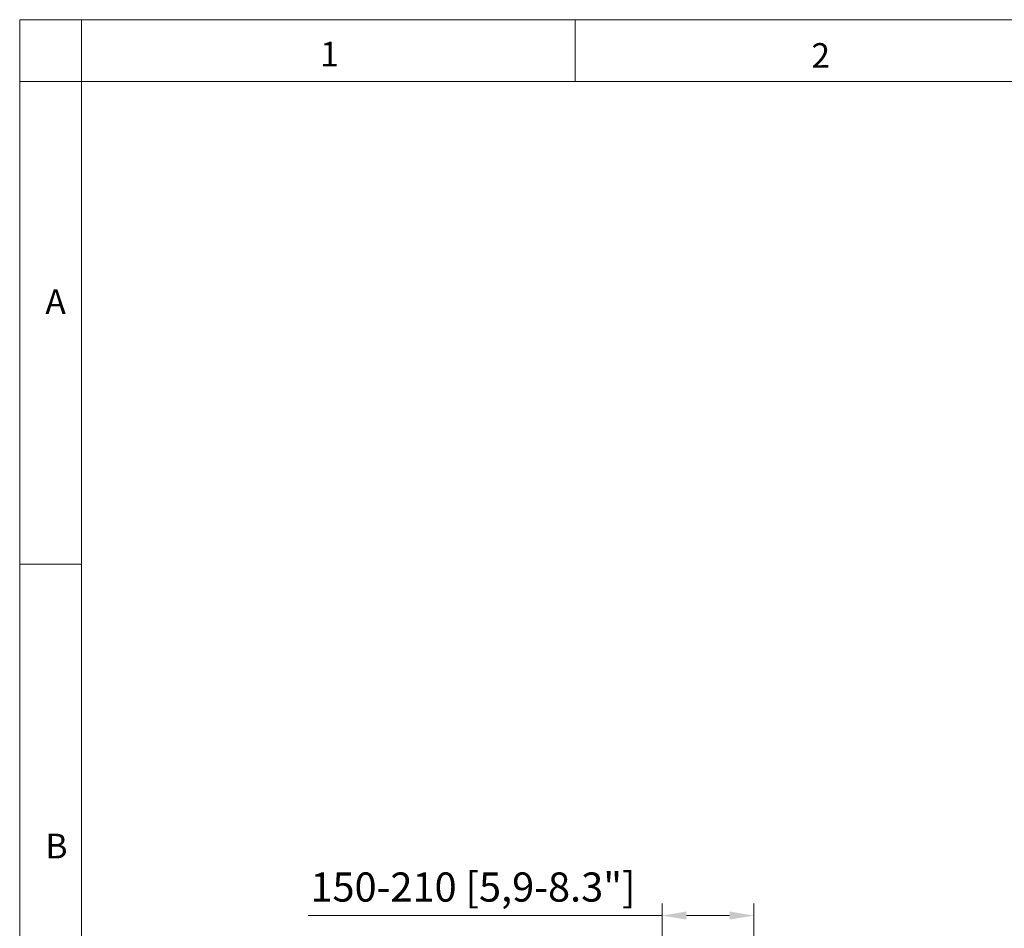
# Model space of a CAD drawing. Units: millimetres. Extents: x 917 to 1330, y 5 to 285.
# Drawn here: x 917 to 1018, y 192 to 285 of the extents above; entities that cross this region are included whole.
import ezdxf

# ---------------------------------------------------------------- set-up
doc = ezdxf.new("R2010")
doc.units = ezdxf.units.MM
doc.header["$PDSIZE"] = -1
doc.layers.add('DIMENSIONS', color=7, linetype='Continuous')
doc.layers.add('FRMT__FRAME', color=144, linetype='Continuous', lineweight=15)
doc.styles.add('SLDTEXTSTYLE0', font='arial.ttf')
doc.styles.get("Standard").update_dxf_attribs({"font": 'arial.ttf'})
doc.dimstyles.new('ISO-25 - ab', dxfattribs={"dimtxt": 3, "dimasz": 2.5, "dimexe": 1.25, "dimexo": 0.625, "dimtad": 1, "dimdec": 0, "dimlfac": 20, "dimrnd": 5, "dimzin": 1, "dimtxsty": 'Standard', "dimcen": 2.5, "dimadec": 0, "dimazin": 0, "dimtfac": 1, "dimtdec": 0, "dimtmove": 0, "dimatfit": 3, "dimfxl": 1, "dimlwd": 15, "dimlwe": 15, "dimarcsym": 0})

# ---------------------------------------------------------------- blocks, each defined once
blk = doc.blocks.new('*D28')
at = {"layer": 'Defpoints', "color": 0, "lineweight": 15, "transparency": 16777216}
for p in [(992.63, 192.87), (992.63, 170.38), (983.2, 166.82)]:
    blk.add_point(p, dxfattribs=at)
at = {"layer": 'DIMENSIONS', "color": 0, "lineweight": 15, "transparency": 16777216}
for p, q in [((983.2, 167.44), (983.2, 194.12)), ((992.63, 171.01), (992.63, 194.12)), ((983.2, 192.87), (946.77, 192.87)), ((990.13, 192.87), (985.7, 192.87))]:
    blk.add_line(p, q, dxfattribs=at)
for points in [[(985.7, 193.29), (985.7, 192.46), (983.2, 192.87)], [(990.13, 193.29), (990.13, 192.46), (992.63, 192.87)]]:
    blk.add_solid(points, dxfattribs=at)
at = {"layer": 'DIMENSIONS', "color": 0, "lineweight": 15, "transparency": 16777216, "insert": (963.73, 195.42), "char_height": 3, "attachment_point": 5}
blk.add_mtext('150-210 [5,9-8.3"] ', dxfattribs=at)

msp = doc.modelspace()

# ---------------------------------------------------------------- linework, layer by layer
at = {"layer": 'FRMT__FRAME', "lineweight": 15}
for p, q in [((917.092, 285.039), (917.092, 5.039)), ((917.092, 285.039), (1329.842, 285.039)), ((917.092, 285.039), (917.092, 5.039)), ((917.092, 285.039), (923.442, 285.039)), ((923.442, 285.039), (923.442, 5.039)), ((974.242, 285.039), (974.242, 278.689)), ((1329.842, 278.689), (917.092, 278.689)), ((917.092, 229.039), (923.442, 229.039))]:
    msp.add_line(p, q, dxfattribs=at)

# ---------------------------------------------------------------- texts
at = {"layer": 'FRMT__FRAME', "lineweight": 15, "char_height": 2.54, "attachment_point": 1, "style": 'SLDTEXTSTYLE0'}
for s, insert in [('1', (948.011, 282.773)), ('2', (998.551, 282.628)), ('A', (919.734, 257.3)), ('B', (919.734, 201.3))]:
    msp.add_mtext(s, dxfattribs=dict(at, insert=insert))

# ---------------------------------------------------------------- dimensions: what is measured, and where the dimension line sits
at = {"layer": 'DIMENSIONS', "lineweight": 15}
dim = msp.add_linear_dim(base=(992.629, 192.873), p1=(983.199, 166.819), p2=(992.629, 170.382), text='150-210 [5,9-8.3"] ', dimstyle='ISO-25 - ab', dxfattribs=at)
dim.commit()
dim.dimension.update_dxf_attribs({"geometry": '*D28', "text_midpoint": (963.733, 192.873), "dimtype": 160})

doc.saveas('drawing.dxf')
